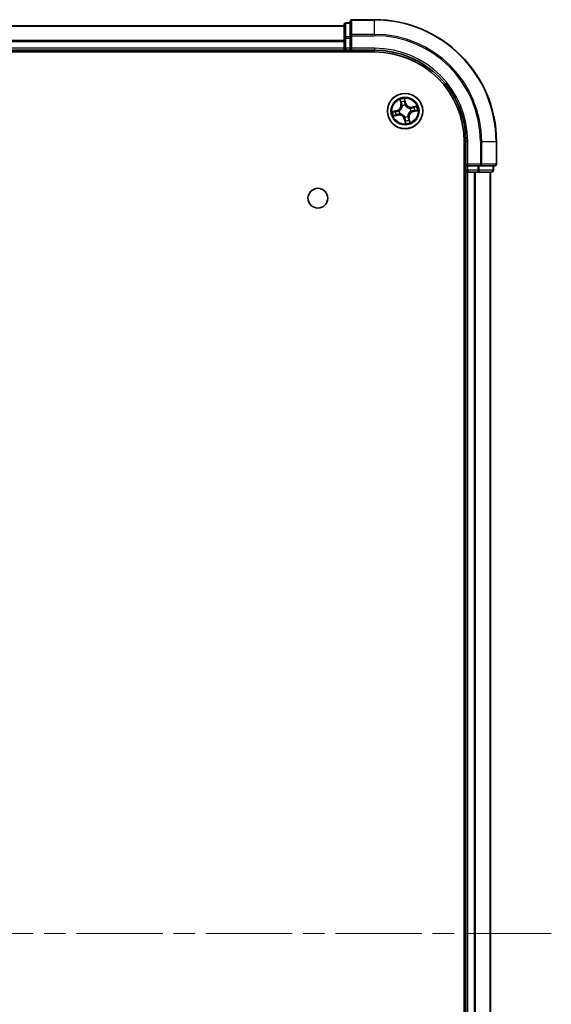
# Model space of a CAD drawing. Units: millimetres. Extents: x 36 to 6613, y 20 to 1144.
# Drawn here: x 1638 to 1725, y 191 to 352 of the extents above; entities that cross this region are included whole.
import ezdxf

# ---------------------------------------------------------------- set-up
doc = ezdxf.new("R2010")
doc.units = ezdxf.units.MM
doc.header["$LTSCALE"] = 2.5
doc.linetypes.add('CHAIN', pattern=[0.3543, 0.2362, -0.0295, 0.0591, -0.0295])
for name, color, linetype, lineweight in [('Centerline (ISO)', 131, 'Continuous', 18), ('Visible (ISO)', 7, 'Continuous', 35), ('Visible Narrow (ISO)', 7, 'Continuous', 25)]:
    doc.layers.add(name, color=color, linetype=linetype, lineweight=lineweight)

msp = doc.modelspace()

# ---------------------------------------------------------------- linework, layer by layer
at = {"layer": 'Centerline (ISO)', "linetype": 'CHAIN', "ltscale": 23.990969}
msp.add_line((1725.3389, 202.2134), (1547.3389, 202.2134), dxfattribs=at)
at = {"layer": 'Visible (ISO)'}
for p, q in [((1691.3389, 351.2134), (1581.3389, 351.2134)), ((1691.3389, 351.4134), (1691.3389, 349.172)), ((1692.3389, 351.7134), (1691.6389, 351.7134)), ((1692.3389, 351.9134), (1692.3389, 349.5729)), ((1696.3389, 352.2134), (1692.6389, 352.2134)), ((1691.3389, 349.172), (1691.3389, 347.5134)), ((1692.3389, 349.5729), (1692.3389, 349.172)), ((1692.3389, 347.5134), (1692.3389, 349.172)), ((1691.3389, 347.5134), (1691.3389, 347.2134)), ((1692.3389, 347.2134), (1692.6389, 347.5134)), ((1692.3389, 347.5134), (1692.3389, 347.2134)), ((1576.3389, 346.9134), (1696.3389, 346.9134)), ((1581.3389, 347.2134), (1691.3389, 347.2134)), ((1691.3389, 347.2134), (1691.3389, 346.9134)), ((1691.6389, 347.2134), (1692.3389, 347.2134)), ((1692.3389, 347.2134), (1696.3389, 347.2134)), ((1711.0389, 332.2134), (1711.0389, 72.2134)), ((1711.3389, 332.2134), (1711.3389, 328.2134)), ((1716.3389, 328.5134), (1716.3389, 332.2134)), ((1711.6389, 328.5134), (1711.3389, 328.2134)), ((1711.3389, 328.2134), (1711.3389, 327.5134)), ((1711.3389, 328.2134), (1711.6389, 328.2134)), ((1713.2976, 328.2134), (1711.6389, 328.2134)), ((1713.2976, 328.2134), (1713.6984, 328.2134)), ((1713.6984, 328.2134), (1716.0389, 328.2134)), ((1715.8389, 327.5134), (1715.8389, 328.2134)), ((1711.0389, 327.2134), (1711.3389, 327.2134)), ((1711.3389, 327.2134), (1711.6389, 327.2134)), ((1711.3389, 327.2134), (1711.3389, 77.2134)), ((1711.6389, 327.2134), (1712.6984, 327.2134)), ((1712.6984, 327.2134), (1712.922, 327.2134)), ((1712.922, 327.2134), (1713.2976, 327.2134)), ((1713.2976, 327.2134), (1715.5389, 327.2134)), ((1715.3389, 77.2134), (1715.3389, 327.2134))]:
    msp.add_line(p, q, dxfattribs=at)
for centre, radius in [((1701.3389, 337.2134), 2.9), ((1687.0389, 322.9134), 1.621)]:
    msp.add_circle(centre, radius, dxfattribs=at)
for centre, radius, start, end in [((1691.6389, 351.4134), 0.3, 90, 180), ((1692.6389, 351.9134), 0.3, 90, 180), ((1696.3389, 332.2134), 20, 0, 90), ((1691.6389, 347.5134), 0.3, 180, 270), ((1696.3389, 332.2134), 15, 0, 90), ((1696.3389, 332.2134), 14.7, 0, 90), ((1716.0389, 328.5134), 0.3, 270, 0), ((1711.6389, 327.5134), 0.3, 180, 270), ((1715.5389, 327.5134), 0.3, 270, 0)]:
    msp.add_arc(centre, radius, start, end, dxfattribs=at)
at = {"layer": 'Visible Narrow (ISO)'}
for p, q in [((1581.3389, 351.167), (1691.3389, 351.167)), ((1691.6389, 351.7134), (1691.6389, 351.6439)), ((1691.6389, 349.4025), (1691.6389, 351.6439)), ((1691.6389, 351.6439), (1692.3389, 351.6439)), ((1692.6389, 352.2134), (1692.6389, 352.1439)), ((1692.6389, 352.1439), (1696.3389, 352.1439)), ((1692.6389, 349.8034), (1692.6389, 352.1439)), ((1696.3389, 352.1439), (1696.3389, 352.2134)), ((1696.3389, 349.8034), (1696.3389, 352.1439)), ((1691.3389, 349.172), (1691.6389, 349.172)), ((1691.6389, 349.4025), (1691.6389, 349.172)), ((1692.3389, 349.4025), (1691.6389, 349.4025)), ((1691.6389, 347.5134), (1691.6389, 349.172)), ((1691.6389, 349.172), (1692.3389, 349.172)), ((1692.3389, 349.5729), (1692.6389, 349.5729)), ((1696.3389, 349.8034), (1692.6389, 349.8034)), ((1692.6389, 349.8034), (1692.6389, 349.5729)), ((1692.6389, 349.5729), (1696.3389, 349.5729)), ((1692.6389, 347.5134), (1692.6389, 349.5729)), ((1696.3389, 349.8034), (1696.3389, 349.5729)), ((1691.3389, 348.7734), (1581.3389, 348.7734)), ((1581.3389, 348.6197), (1691.3389, 348.6197)), ((1691.3389, 347.5134), (1581.3389, 347.5134)), ((1691.3389, 347.5134), (1691.6389, 347.5134)), ((1691.6389, 347.5134), (1691.6389, 347.2134)), ((1692.3389, 347.5134), (1691.6389, 347.5134)), ((1696.3389, 347.5134), (1692.6389, 347.5134)), ((1696.3389, 347.5134), (1696.3389, 347.2134)), ((1691.6389, 346.9134), (1691.6389, 347.2134)), ((1700.5092, 339.099), (1700.669, 338.3359)), ((1700.7177, 338.3461), (1700.6173, 338.8258)), ((1700.7177, 338.3461), (1700.669, 338.3359)), ((1700.7177, 338.3461), (1700.7888, 338.361)), ((1700.9004, 338.0533), (1700.8906, 338.0722)), ((1701.4569, 338.5153), (1701.2706, 339.2723)), ((1701.2914, 338.9793), (1701.4086, 338.5034)), ((1701.4086, 338.5034), (1701.338, 338.486)), ((1701.3713, 338.1817), (1701.3706, 338.1604)), ((1701.4086, 338.5034), (1701.4569, 338.5153)), ((1703.2245, 338.0431), (1702.4614, 337.8833)), ((1702.4716, 337.8346), (1702.4614, 337.8833)), ((1702.4716, 337.8346), (1702.9513, 337.935)), ((1702.4716, 337.8346), (1702.4865, 337.7635)), ((1700.037, 337.3314), (1699.28, 337.1451)), ((1699.4533, 336.3837), (1700.2164, 336.5435)), ((1699.573, 337.1659), (1700.0489, 337.283)), ((1700.2062, 336.5922), (1699.7265, 336.4918)), ((1700.0489, 337.283), (1700.037, 337.3314)), ((1700.0489, 337.283), (1700.0663, 337.2125)), ((1700.2062, 336.5922), (1700.1913, 336.6633)), ((1700.2062, 336.5922), (1700.2164, 336.5435)), ((1700.3707, 337.2458), (1700.392, 337.2451)), ((1700.499, 336.7749), (1700.4801, 336.7651)), ((1701.3065, 336.2451), (1701.3072, 336.2664)), ((1701.7774, 336.3735), (1701.7873, 336.3546)), ((1702.1788, 337.6519), (1702.1977, 337.6617)), ((1702.3072, 337.181), (1702.2859, 337.1817)), ((1702.6289, 337.1438), (1702.6115, 337.2143)), ((1703.1048, 337.2609), (1702.6289, 337.1438)), ((1702.6289, 337.1438), (1702.6408, 337.0954)), ((1702.6408, 337.0954), (1703.3979, 337.2817)), ((1701.2693, 335.9234), (1701.2209, 335.9115)), ((1701.2209, 335.9115), (1701.4072, 335.1545)), ((1701.2693, 335.9234), (1701.3398, 335.9408)), ((1701.3864, 335.4475), (1701.2693, 335.9234)), ((1701.9601, 336.0807), (1701.889, 336.0658)), ((1701.9601, 336.0807), (1702.0089, 336.0909)), ((1701.9601, 336.0807), (1702.0605, 335.601)), ((1702.1686, 335.3278), (1702.0089, 336.0909)), ((1711.6389, 332.2134), (1711.3389, 332.2134)), ((1711.6389, 328.5134), (1711.6389, 332.2134)), ((1713.6984, 332.2134), (1713.6984, 328.5134)), ((1713.9289, 332.2134), (1713.6984, 332.2134)), ((1713.9289, 328.5134), (1713.9289, 332.2134)), ((1713.9289, 332.2134), (1716.2694, 332.2134)), ((1716.2694, 332.2134), (1716.2694, 328.5134)), ((1716.2694, 332.2134), (1716.3389, 332.2134)), ((1713.6984, 328.5134), (1711.6389, 328.5134)), ((1711.6389, 327.5134), (1711.6389, 328.2134)), ((1713.2976, 328.2134), (1713.2976, 327.5134)), ((1713.528, 327.5134), (1713.528, 328.2134)), ((1713.6984, 328.5134), (1713.6984, 328.2134)), ((1713.6984, 328.5134), (1713.9289, 328.5134)), ((1716.2694, 328.5134), (1713.9289, 328.5134)), ((1715.7694, 328.2134), (1715.7694, 327.5134)), ((1716.2694, 328.5134), (1716.3389, 328.5134)), ((1711.3389, 327.5134), (1711.0389, 327.5134)), ((1711.3389, 327.5134), (1711.6389, 327.5134)), ((1713.2976, 327.5134), (1711.6389, 327.5134)), ((1711.6389, 327.5134), (1711.6389, 327.2134)), ((1711.6389, 77.2134), (1711.6389, 327.2134)), ((1712.6984, 327.2134), (1712.6984, 77.2134)), ((1712.9289, 77.2134), (1712.9289, 327.2134)), ((1713.2976, 327.5134), (1713.2976, 327.2134)), ((1713.2976, 327.5134), (1713.528, 327.5134)), ((1715.7694, 327.5134), (1713.528, 327.5134)), ((1715.2694, 327.2134), (1715.2694, 77.2134)), ((1715.7694, 327.5134), (1715.8389, 327.5134))]:
    msp.add_line(p, q, dxfattribs=at)
for radius in [2.8677, 2.3092, 2.1415]:
    msp.add_circle((1701.3389, 337.2134), radius, dxfattribs=at)
for centre, radius, start, end in [((1696.3389, 332.2134), 19.9305, 0, 90), ((1696.3389, 332.2134), 17.59, 0, 90), ((1696.3389, 332.2134), 17.3595, 0, 90), ((1696.3389, 332.2134), 15.3, 0, 90), ((1699.8329, 338.1608), 0.8542, 283.82517, 11.82517), ((1699.8329, 338.1608), 0.904, 283.82517, 11.82517), ((1701.3389, 337.2134), 2.0601, 91.899751, 113.750588), ((1701.3389, 337.2134), 1.6122, 92.517649, 113.13269), ((1701.3389, 337.2134), 0.9688, 88.083214, 117.567126), ((1701.3389, 337.2134), 0.9475, 88.083214, 117.567126), ((1702.2864, 338.7194), 0.904, 193.82517, 281.82517), ((1702.2864, 338.7194), 0.8542, 193.82517, 281.82517), ((1701.3389, 337.2134), 1.6122, 2.517649, 23.13269), ((1701.3389, 337.2134), 2.0601, 1.899751, 23.750588), ((1701.3389, 337.2134), 2.0601, 181.899751, 203.750588), ((1701.3389, 337.2134), 1.6122, 182.517649, 203.13269), ((1700.3915, 335.7074), 0.904, 13.82517, 101.82517), ((1700.3915, 335.7074), 0.8542, 13.82517, 101.82517), ((1701.3389, 337.2134), 0.9688, 178.083214, 207.567126), ((1701.3389, 337.2134), 0.9475, 178.083214, 207.567126), ((1701.3389, 337.2134), 0.9688, 268.083214, 297.567126), ((1701.3389, 337.2134), 0.9475, 268.083214, 297.567126), ((1702.8449, 336.266), 0.904, 103.82517, 191.82517), ((1702.8449, 336.266), 0.8542, 103.82517, 191.82517), ((1701.3389, 337.2134), 0.9475, 358.083214, 27.567126), ((1701.3389, 337.2134), 0.9688, 358.083214, 27.567126), ((1701.3389, 337.2134), 2.0601, 271.899751, 293.750588), ((1701.3389, 337.2134), 1.6122, 272.517649, 293.13269)]:
    msp.add_arc(centre, radius, start, end, dxfattribs=at)
for centre, major_axis, ratio, start_param, end_param in [((1691.6389, 351.4134), (-0.3, 0), 0.76822128, 4.71238898, 6.28318531), ((1692.6389, 351.9134), (-0.3, 0), 0.76822128, 4.71238898, 6.28318531), ((1691.6389, 349.172), (-0.3, 0), 0.76822128, 4.71238898, 6.28318531), ((1692.6389, 349.5729), (-0.3, 0), 0.76822128, 4.71238898, 6.28318531), ((1700.6661, 338.836), (-0.0483, -0.013), 0.54850665, 4.7835784, 6.17876057), ((1700.7232, 338.6548), (-0.0464, -0.0187), 0.89574018, 4.73044269, 6.08586581), ((1700.8376, 338.3712), (-0.0464, -0.0187), 0.89572054, 4.73483766, 6.08588361), ((1700.9113, 338.0325), (-0.05, -0.0021), 0.87684642, 5.10328313, 6.10089396), ((1700.9113, 338.0325), (-0.0498, 0.0039), 0.41070123, 4.96449783, 6.18744952), ((1701.2431, 338.9674), (0.0492, 0.0091), 0.54850665, 0.10442473, 1.4996069), ((1701.2701, 338.7793), (0.0499, 0.0032), 0.89574018, 0.19731949, 1.55274262), ((1701.2897, 338.4741), (0.0499, 0.0032), 0.89572054, 0.1973017, 1.54834765), ((1701.3698, 338.1369), (0.0432, 0.0251), 0.41070123, 0.09573579, 1.31868747), ((1701.3698, 338.1369), (0.0459, 0.0197), 0.87684641, 0.18229136, 1.17990219), ((1702.4967, 337.7147), (-0.0187, 0.0464), 0.89572054, 4.73483766, 6.08588361), ((1702.7803, 337.8292), (-0.0187, 0.0464), 0.89574018, 4.73044269, 6.08586581), ((1702.9616, 337.8863), (-0.013, 0.0483), 0.54850665, 4.7835784, 6.17876057), ((1699.5849, 337.1176), (-0.0091, 0.0492), 0.54850665, 0.10442473, 1.4996069), ((1699.7163, 336.5405), (0.013, -0.0483), 0.54850665, 4.7835784, 6.17876057), ((1699.773, 337.1446), (-0.0032, 0.0499), 0.89574018, 0.19731949, 1.55274262), ((1699.8976, 336.5976), (0.0187, -0.0464), 0.89574018, 4.73044269, 6.08586581), ((1700.0782, 337.1641), (-0.0032, 0.0499), 0.89572054, 0.1973017, 1.54834765), ((1700.1811, 336.7121), (0.0187, -0.0464), 0.89572054, 4.73483766, 6.08588361), ((1700.4154, 337.2443), (-0.0197, 0.0459), 0.87684641, 0.18229136, 1.17990219), ((1700.4154, 337.2443), (-0.0251, 0.0432), 0.41070123, 0.09573579, 1.31868747), ((1700.5198, 336.7858), (0.0021, -0.05), 0.87684642, 5.10328313, 6.10089396), ((1700.5198, 336.7858), (-0.0039, -0.0498), 0.41070123, 4.96449783, 6.18744952), ((1701.308, 336.2899), (-0.0432, -0.0251), 0.41070123, 0.09573579, 1.31868747), ((1701.308, 336.2899), (-0.0459, -0.0197), 0.87684641, 0.18229136, 1.17990219), ((1701.7665, 336.3943), (0.0498, -0.0039), 0.41070123, 4.96449783, 6.18744952), ((1701.7665, 336.3943), (0.05, 0.0021), 0.87684642, 5.10328313, 6.10089396), ((1702.158, 337.641), (-0.0021, 0.05), 0.87684642, 5.10328313, 6.10089396), ((1702.158, 337.641), (0.0039, 0.0498), 0.41070123, 4.96449783, 6.18744952), ((1702.2624, 337.1825), (0.0251, -0.0432), 0.41070123, 0.09573579, 1.31868747), ((1702.2624, 337.1825), (0.0197, -0.0459), 0.87684641, 0.18229136, 1.17990219), ((1702.5996, 337.2627), (0.0032, -0.0499), 0.89572054, 0.1973017, 1.54834765), ((1702.9048, 337.2823), (0.0032, -0.0499), 0.89574018, 0.19731949, 1.55274262), ((1703.0929, 337.3092), (0.0091, -0.0492), 0.54850665, 0.10442473, 1.4996069), ((1701.3882, 335.9527), (-0.0499, -0.0032), 0.89572054, 0.1973017, 1.54834765), ((1701.4078, 335.6475), (-0.0499, -0.0032), 0.89574018, 0.19731949, 1.55274262), ((1701.4348, 335.4594), (-0.0492, -0.0091), 0.54850665, 0.10442473, 1.4996069), ((1701.8402, 336.0556), (0.0464, 0.0187), 0.89572054, 4.73483766, 6.08588361), ((1701.9547, 335.772), (0.0464, 0.0187), 0.89574018, 4.73044269, 6.08586581), ((1702.0118, 335.5908), (0.0483, 0.013), 0.54850665, 4.7835784, 6.17876057), ((1713.6984, 328.5134), (0, -0.3), 0.76822128, 0, 1.57079633), ((1716.0389, 328.5134), (0, -0.3), 0.76822128, 0, 1.57079633), ((1713.2976, 327.5134), (0, -0.3), 0.76822128, 0, 1.57079633), ((1715.5389, 327.5134), (0, -0.3), 0.76822128, 0, 1.57079633)]:
    msp.add_ellipse(centre, major_axis=major_axis, ratio=ratio, start_param=start_param, end_param=end_param, dxfattribs=at)
for points, knots in [([(1700.8618, 338.0384), (1700.8606, 338.0226), (1700.859, 338.0068), (1700.8469, 337.9104), (1700.8266, 337.829), (1700.7739, 337.699), (1700.7489, 337.6498), (1700.7195, 337.6031), (1700.6901, 337.5564), (1700.6566, 337.5125), (1700.5623, 337.4088), (1700.4976, 337.3552), (1700.416, 337.3026), (1700.4024, 337.2943), (1700.3887, 337.2863)], [0.073818549, 0.073818549, 0.073818549, 0.073818549, 0.079279611, 0.079279611, 0.107010485, 0.107010485, 0.124342281, 0.124342281, 0.124342281, 0.141674077, 0.141674077, 0.16940495, 0.16940495, 0.174866013, 0.174866013, 0.174866013, 0.174866013]), ([(1700.392, 337.2451), (1700.4063, 337.2537), (1700.4205, 337.2626), (1700.506, 337.3195), (1700.5739, 337.3778), (1700.674, 337.4906), (1700.71, 337.5385), (1700.7418, 337.5891), (1700.7736, 337.6396), (1700.8012, 337.6928), (1700.8596, 337.8319), (1700.8827, 337.9183), (1700.897, 338.02), (1700.8989, 338.0367), (1700.9004, 338.0533)], [-0.174866013, -0.174866013, -0.174866013, -0.174866013, -0.16940495, -0.16940495, -0.141674077, -0.141674077, -0.124342281, -0.124342281, -0.124342281, -0.107010485, -0.107010485, -0.079279611, -0.079279611, -0.073818549, -0.073818549, -0.073818549, -0.073818549]), ([(1700.6555, 338.8615), (1700.6518, 338.8761), (1700.6463, 338.8908), (1700.6289, 338.9288), (1700.6153, 338.952), (1700.5868, 338.9954), (1700.5723, 339.0157), (1700.5415, 339.0571), (1700.5253, 339.0781), (1700.5092, 339.099)], [0, 0, 0, 0, 0.0059340385, 0.0059340385, 0.0154285, 0.0154285, 0.0237449879, 0.0237449879, 0.0323943032, 0.0323943032, 0.0323943032, 0.0323943032]), ([(1700.5092, 339.099), (1700.5205, 339.0746), (1700.5318, 339.0499), (1700.5534, 339.0016), (1700.5637, 338.978), (1700.5844, 338.9277), (1700.5946, 338.9012), (1700.6087, 338.8583), (1700.6135, 338.8419), (1700.6173, 338.8258)], [-0.0323943032, -0.0323943032, -0.0323943032, -0.0323943032, -0.0237449879, -0.0237449879, -0.0154285, -0.0154285, -0.0059340385, -0.0059340385, 0, 0, 0, 0]), ([(1700.6173, 338.8258), (1700.6278, 338.7868), (1700.6381, 338.7514), (1700.6574, 338.6902), (1700.6664, 338.6645), (1700.6744, 338.6446)], [0, 0, 0, 0, 0.014491423, 0.014491423, 0.0289828459, 0.0289828459, 0.0289828459, 0.0289828459]), ([(1700.7056, 338.696), (1700.6983, 338.7141), (1700.6903, 338.7376), (1700.6734, 338.7935), (1700.6645, 338.8259), (1700.6555, 338.8615)], [-0.0289828459, -0.0289828459, -0.0289828459, -0.0289828459, -0.014491423, -0.014491423, 0, 0, 0, 0]), ([(1700.6744, 338.6446), (1700.6935, 338.5973), (1700.7125, 338.55), (1700.7507, 338.4555), (1700.7698, 338.4083), (1700.7888, 338.361)], [0, 0, 0, 0, 0.0343899271, 0.0343899271, 0.0687798542, 0.0687798542, 0.0687798542, 0.0687798542]), ([(1700.8198, 338.4123), (1700.8008, 338.4596), (1700.7817, 338.5069), (1700.7436, 338.6014), (1700.7246, 338.6487), (1700.7056, 338.696)], [-0.0687798542, -0.0687798542, -0.0687798542, -0.0687798542, -0.0343899271, -0.0343899271, 0, 0, 0, 0]), ([(1700.7888, 338.361), (1700.8154, 338.2969), (1700.8353, 338.23), (1700.855, 338.1204), (1700.8598, 338.0802), (1700.8618, 338.0384)], [0, 0, 0, 0, 0.0491206273, 0.0491206273, 0.0764653604, 0.0764653604, 0.0764653604, 0.0764653604]), ([(1700.8906, 338.0722), (1700.8895, 338.1164), (1700.8855, 338.1588), (1700.867, 338.2743), (1700.847, 338.3448), (1700.8198, 338.4123)], [-0.0764653604, -0.0764653604, -0.0764653604, -0.0764653604, -0.0491206273, -0.0491206273, 0, 0, 0, 0]), ([(1701.2706, 339.2723), (1701.264, 339.2409), (1701.2572, 339.2092), (1701.2441, 339.138), (1701.2383, 339.099), (1701.2363, 339.0384), (1701.2374, 339.0159), (1701.2416, 338.9949)], [-0.0003383294, -0.0003383294, -0.0003383294, -0.0003383294, 0.0102009359, 0.0102009359, 0.0236501899, 0.0236501899, 0.0320559737, 0.0320559737, 0.0320559737, 0.0320559737]), ([(1701.2416, 338.9949), (1701.2488, 338.9591), (1701.2548, 338.9262), (1701.2638, 338.8684), (1701.2668, 338.8436), (1701.2681, 338.824)], [-0.0289828459, -0.0289828459, -0.0289828459, -0.0289828459, -0.0145850634, -0.0145850634, 0, 0, 0, 0]), ([(1701.2681, 338.824), (1701.2714, 338.7732), (1701.2747, 338.7223), (1701.2813, 338.6206), (1701.2846, 338.5697), (1701.2879, 338.5189)], [-0.0687798542, -0.0687798542, -0.0687798542, -0.0687798542, -0.0343899271, -0.0343899271, 0, 0, 0, 0]), ([(1701.2914, 338.9793), (1701.2865, 339.0022), (1701.283, 339.0264), (1701.2761, 339.0909), (1701.2741, 339.1319), (1701.2717, 339.2065), (1701.2712, 339.2396), (1701.2706, 339.2723)], [-0.0320559737, -0.0320559737, -0.0320559737, -0.0320559737, -0.0236501899, -0.0236501899, -0.0102009359, -0.0102009359, 0.0003383294, 0.0003383294, 0.0003383294, 0.0003383294]), ([(1701.2879, 338.5189), (1701.2926, 338.4462), (1701.3051, 338.374), (1701.3384, 338.262), (1701.3531, 338.2219), (1701.3713, 338.1817)], [-0.0982412545, -0.0982412545, -0.0982412545, -0.0982412545, -0.0491206273, -0.0491206273, -0.0217758941, -0.0217758941, -0.0217758941, -0.0217758941]), ([(1701.3184, 338.7912), (1701.3171, 338.8127), (1701.314, 338.8401), (1701.3048, 338.9037), (1701.2988, 338.9399), (1701.2914, 338.9793)], [0, 0, 0, 0, 0.0145850634, 0.0145850634, 0.0289828459, 0.0289828459, 0.0289828459, 0.0289828459]), ([(1701.338, 338.486), (1701.3348, 338.5369), (1701.3315, 338.5877), (1701.325, 338.6895), (1701.3217, 338.7403), (1701.3184, 338.7912)], [0, 0, 0, 0, 0.0343899271, 0.0343899271, 0.0687798542, 0.0687798542, 0.0687798542, 0.0687798542]), ([(1701.4119, 338.1636), (1701.3956, 338.2022), (1701.3825, 338.2405), (1701.3529, 338.3478), (1701.3419, 338.4167), (1701.338, 338.486)], [0.0217758941, 0.0217758941, 0.0217758941, 0.0217758941, 0.0491206273, 0.0491206273, 0.0982412545, 0.0982412545, 0.0982412545, 0.0982412545]), ([(1701.3706, 338.1604), (1701.3792, 338.146), (1701.3881, 338.1318), (1701.4451, 338.0463), (1701.5033, 337.9784), (1701.6162, 337.8783), (1701.664, 337.8424), (1701.7146, 337.8105), (1701.7652, 337.7787), (1701.8183, 337.7511), (1701.9574, 337.6927), (1702.0438, 337.6696), (1702.1455, 337.6553), (1702.1622, 337.6534), (1702.1788, 337.6519)], [-0.174866013, -0.174866013, -0.174866013, -0.174866013, -0.16940495, -0.16940495, -0.141674077, -0.141674077, -0.124342281, -0.124342281, -0.124342281, -0.107010485, -0.107010485, -0.079279611, -0.079279611, -0.073818549, -0.073818549, -0.073818549, -0.073818549]), ([(1702.1639, 337.6905), (1702.1481, 337.6917), (1702.1323, 337.6933), (1702.036, 337.7054), (1701.9545, 337.7257), (1701.8246, 337.7784), (1701.7753, 337.8035), (1701.7286, 337.8328), (1701.6819, 337.8622), (1701.638, 337.8958), (1701.5343, 337.9901), (1701.4807, 338.0547), (1701.4281, 338.1363), (1701.4198, 338.1499), (1701.4119, 338.1636)], [0.073818549, 0.073818549, 0.073818549, 0.073818549, 0.079279611, 0.079279611, 0.107010485, 0.107010485, 0.124342281, 0.124342281, 0.124342281, 0.141674077, 0.141674077, 0.16940495, 0.16940495, 0.174866013, 0.174866013, 0.174866013, 0.174866013]), ([(1702.4865, 337.7635), (1702.4224, 337.7369), (1702.3555, 337.717), (1702.246, 337.6973), (1702.2057, 337.6925), (1702.1639, 337.6905)], [0, 0, 0, 0, 0.0491206273, 0.0491206273, 0.0764653604, 0.0764653604, 0.0764653604, 0.0764653604]), ([(1702.7701, 337.8779), (1702.7228, 337.8588), (1702.6756, 337.8398), (1702.581, 337.8016), (1702.5338, 337.7826), (1702.4865, 337.7635)], [0, 0, 0, 0, 0.0343899271, 0.0343899271, 0.0687798542, 0.0687798542, 0.0687798542, 0.0687798542]), ([(1702.5378, 337.7325), (1702.5851, 337.7516), (1702.6324, 337.7706), (1702.7269, 337.8087), (1702.7742, 337.8277), (1702.8215, 337.8468)], [-0.0687798542, -0.0687798542, -0.0687798542, -0.0687798542, -0.0343899271, -0.0343899271, 0, 0, 0, 0]), ([(1702.9513, 337.935), (1702.9124, 337.9245), (1702.8769, 337.9142), (1702.8157, 337.895), (1702.79, 337.886), (1702.7701, 337.8779)], [0, 0, 0, 0, 0.014491423, 0.014491423, 0.0289828459, 0.0289828459, 0.0289828459, 0.0289828459]), ([(1702.8215, 337.8468), (1702.8396, 337.854), (1702.8631, 337.862), (1702.919, 337.8789), (1702.9514, 337.8878), (1702.987, 337.8968)], [-0.0289828459, -0.0289828459, -0.0289828459, -0.0289828459, -0.014491423, -0.014491423, 0, 0, 0, 0]), ([(1703.2245, 338.0431), (1703.2001, 338.0319), (1703.1754, 338.0205), (1703.1271, 337.9989), (1703.1035, 337.9886), (1703.0533, 337.9679), (1703.0267, 337.9577), (1702.9838, 337.9437), (1702.9674, 337.9389), (1702.9513, 337.935)], [-0.0323943032, -0.0323943032, -0.0323943032, -0.0323943032, -0.0237449879, -0.0237449879, -0.0154285, -0.0154285, -0.0059340385, -0.0059340385, 0, 0, 0, 0]), ([(1702.987, 337.8968), (1703.0016, 337.9005), (1703.0163, 337.906), (1703.0543, 337.9234), (1703.0775, 337.9371), (1703.1209, 337.9655), (1703.1413, 337.9801), (1703.1826, 338.0108), (1703.2036, 338.027), (1703.2245, 338.0431)], [0, 0, 0, 0, 0.0059340385, 0.0059340385, 0.0154285, 0.0154285, 0.0237449879, 0.0237449879, 0.0323943032, 0.0323943032, 0.0323943032, 0.0323943032]), ([(1699.573, 337.1659), (1699.5501, 337.161), (1699.5259, 337.1575), (1699.4614, 337.1506), (1699.4204, 337.1486), (1699.3459, 337.1462), (1699.3128, 337.1456), (1699.28, 337.1451)], [-0.0320559737, -0.0320559737, -0.0320559737, -0.0320559737, -0.0236501899, -0.0236501899, -0.0102009359, -0.0102009359, 0.0003383294, 0.0003383294, 0.0003383294, 0.0003383294]), ([(1699.28, 337.1451), (1699.3114, 337.1384), (1699.3431, 337.1317), (1699.4143, 337.1186), (1699.4533, 337.1128), (1699.5139, 337.1108), (1699.5365, 337.1118), (1699.5574, 337.1161)], [-0.0003383294, -0.0003383294, -0.0003383294, -0.0003383294, 0.0102009359, 0.0102009359, 0.0236501899, 0.0236501899, 0.0320559737, 0.0320559737, 0.0320559737, 0.0320559737]), ([(1699.6908, 336.53), (1699.6762, 336.5263), (1699.6616, 336.5208), (1699.6235, 336.5034), (1699.6004, 336.4897), (1699.5569, 336.4613), (1699.5366, 336.4467), (1699.4952, 336.416), (1699.4742, 336.3998), (1699.4533, 336.3837)], [0, 0, 0, 0, 0.0059340385, 0.0059340385, 0.0154285, 0.0154285, 0.0237449879, 0.0237449879, 0.0323943032, 0.0323943032, 0.0323943032, 0.0323943032]), ([(1699.4533, 336.3837), (1699.4778, 336.3949), (1699.5024, 336.4063), (1699.5507, 336.4279), (1699.5744, 336.4382), (1699.6246, 336.4589), (1699.6511, 336.4691), (1699.6941, 336.4831), (1699.7104, 336.4879), (1699.7265, 336.4918)], [-0.0323943032, -0.0323943032, -0.0323943032, -0.0323943032, -0.0237449879, -0.0237449879, -0.0154285, -0.0154285, -0.0059340385, -0.0059340385, 0, 0, 0, 0]), ([(1699.5574, 337.1161), (1699.5932, 337.1233), (1699.6261, 337.1293), (1699.6839, 337.1383), (1699.7087, 337.1413), (1699.7283, 337.1426)], [-0.0289828459, -0.0289828459, -0.0289828459, -0.0289828459, -0.0145850634, -0.0145850634, 0, 0, 0, 0]), ([(1699.7611, 337.1929), (1699.7396, 337.1915), (1699.7123, 337.1885), (1699.6487, 337.1793), (1699.6125, 337.1733), (1699.573, 337.1659)], [0, 0, 0, 0, 0.0145850634, 0.0145850634, 0.0289828459, 0.0289828459, 0.0289828459, 0.0289828459]), ([(1699.8564, 336.58), (1699.8382, 336.5728), (1699.8148, 336.5648), (1699.7589, 336.5479), (1699.7265, 336.539), (1699.6908, 336.53)], [-0.0289828459, -0.0289828459, -0.0289828459, -0.0289828459, -0.014491423, -0.014491423, 0, 0, 0, 0]), ([(1699.7265, 336.4918), (1699.7655, 336.5023), (1699.8009, 336.5126), (1699.8621, 336.5318), (1699.8878, 336.5408), (1699.9078, 336.5489)], [0, 0, 0, 0, 0.014491423, 0.014491423, 0.0289828459, 0.0289828459, 0.0289828459, 0.0289828459]), ([(1699.7283, 337.1426), (1699.7792, 337.1459), (1699.83, 337.1492), (1699.9317, 337.1558), (1699.9826, 337.1591), (1700.0335, 337.1624)], [-0.0687798542, -0.0687798542, -0.0687798542, -0.0687798542, -0.0343899271, -0.0343899271, 0, 0, 0, 0]), ([(1700.0663, 337.2125), (1700.0154, 337.2092), (1699.9646, 337.206), (1699.8629, 337.1994), (1699.812, 337.1962), (1699.7611, 337.1929)], [0, 0, 0, 0, 0.0343899271, 0.0343899271, 0.0687798542, 0.0687798542, 0.0687798542, 0.0687798542]), ([(1700.14, 336.6943), (1700.0927, 336.6752), (1700.0455, 336.6562), (1699.9509, 336.6181), (1699.9036, 336.5991), (1699.8564, 336.58)], [-0.0687798542, -0.0687798542, -0.0687798542, -0.0687798542, -0.0343899271, -0.0343899271, 0, 0, 0, 0]), ([(1699.9078, 336.5489), (1699.955, 336.568), (1700.0023, 336.587), (1700.0968, 336.6252), (1700.1441, 336.6442), (1700.1913, 336.6633)], [0, 0, 0, 0, 0.0343899271, 0.0343899271, 0.0687798542, 0.0687798542, 0.0687798542, 0.0687798542]), ([(1700.0335, 337.1624), (1700.1061, 337.1671), (1700.1783, 337.1796), (1700.2903, 337.2129), (1700.3304, 337.2276), (1700.3707, 337.2458)], [-0.0982412545, -0.0982412545, -0.0982412545, -0.0982412545, -0.0491206273, -0.0491206273, -0.0217758941, -0.0217758941, -0.0217758941, -0.0217758941]), ([(1700.3887, 337.2863), (1700.3501, 337.2701), (1700.3118, 337.257), (1700.2045, 337.2273), (1700.1356, 337.2163), (1700.0663, 337.2125)], [0.0217758941, 0.0217758941, 0.0217758941, 0.0217758941, 0.0491206273, 0.0491206273, 0.0982412545, 0.0982412545, 0.0982412545, 0.0982412545]), ([(1700.4801, 336.7651), (1700.4359, 336.764), (1700.3935, 336.7599), (1700.278, 336.7414), (1700.2076, 336.7215), (1700.14, 336.6943)], [-0.0764653604, -0.0764653604, -0.0764653604, -0.0764653604, -0.0491206273, -0.0491206273, 0, 0, 0, 0]), ([(1700.1913, 336.6633), (1700.2554, 336.6899), (1700.3224, 336.7098), (1700.4319, 336.7295), (1700.4721, 336.7343), (1700.5139, 336.7363)], [0, 0, 0, 0, 0.0491206273, 0.0491206273, 0.0764653604, 0.0764653604, 0.0764653604, 0.0764653604]), ([(1701.3072, 336.2664), (1701.2987, 336.2808), (1701.2897, 336.295), (1701.2328, 336.3805), (1701.1746, 336.4484), (1701.0617, 336.5485), (1701.0138, 336.5845), (1700.9633, 336.6163), (1700.9127, 336.6481), (1700.8596, 336.6757), (1700.7205, 336.7341), (1700.6341, 336.7572), (1700.5323, 336.7715), (1700.5156, 336.7734), (1700.499, 336.7749)], [-0.174866013, -0.174866013, -0.174866013, -0.174866013, -0.16940495, -0.16940495, -0.141674077, -0.141674077, -0.124342281, -0.124342281, -0.124342281, -0.107010485, -0.107010485, -0.079279611, -0.079279611, -0.073818549, -0.073818549, -0.073818549, -0.073818549]), ([(1700.5139, 336.7363), (1700.5297, 336.7351), (1700.5455, 336.7335), (1700.6419, 336.7214), (1700.7234, 336.7011), (1700.8533, 336.6484), (1700.9026, 336.6234), (1700.9492, 336.594), (1700.9959, 336.5646), (1701.0398, 336.531), (1701.1435, 336.4367), (1701.1971, 336.3721), (1701.2497, 336.2905), (1701.258, 336.2769), (1701.266, 336.2632)], [0.073818549, 0.073818549, 0.073818549, 0.073818549, 0.079279611, 0.079279611, 0.107010485, 0.107010485, 0.124342281, 0.124342281, 0.124342281, 0.141674077, 0.141674077, 0.16940495, 0.16940495, 0.174866013, 0.174866013, 0.174866013, 0.174866013]), ([(1701.266, 336.2632), (1701.2822, 336.2246), (1701.2953, 336.1863), (1701.325, 336.079), (1701.336, 336.0101), (1701.3398, 335.9408)], [0.0217758941, 0.0217758941, 0.0217758941, 0.0217758941, 0.0491206273, 0.0491206273, 0.0982412545, 0.0982412545, 0.0982412545, 0.0982412545]), ([(1701.3899, 335.9079), (1701.3852, 335.9806), (1701.3727, 336.0528), (1701.3394, 336.1648), (1701.3247, 336.2049), (1701.3065, 336.2451)], [-0.0982412545, -0.0982412545, -0.0982412545, -0.0982412545, -0.0491206273, -0.0491206273, -0.0217758941, -0.0217758941, -0.0217758941, -0.0217758941]), ([(1702.2859, 337.1817), (1702.2715, 337.1731), (1702.2573, 337.1642), (1702.1718, 337.1073), (1702.1039, 337.0491), (1702.0038, 336.9362), (1701.9679, 336.8883), (1701.936, 336.8377), (1701.9042, 336.7872), (1701.8767, 336.734), (1701.8182, 336.5949), (1701.7951, 336.5085), (1701.7808, 336.4068), (1701.7789, 336.3901), (1701.7774, 336.3735)], [-0.174866013, -0.174866013, -0.174866013, -0.174866013, -0.16940495, -0.16940495, -0.141674077, -0.141674077, -0.124342281, -0.124342281, -0.124342281, -0.107010485, -0.107010485, -0.079279611, -0.079279611, -0.073818549, -0.073818549, -0.073818549, -0.073818549]), ([(1701.7873, 336.3546), (1701.7883, 336.3104), (1701.7924, 336.268), (1701.8109, 336.1525), (1701.8309, 336.082), (1701.858, 336.0145)], [-0.0764653604, -0.0764653604, -0.0764653604, -0.0764653604, -0.0491206273, -0.0491206273, 0, 0, 0, 0]), ([(1701.816, 336.3884), (1701.8172, 336.4042), (1701.8188, 336.42), (1701.831, 336.5164), (1701.8513, 336.5978), (1701.9039, 336.7278), (1701.929, 336.777), (1701.9583, 336.8237), (1701.9877, 336.8704), (1702.0213, 336.9143), (1702.1156, 337.018), (1702.1803, 337.0716), (1702.2619, 337.1242), (1702.2754, 337.1325), (1702.2891, 337.1405)], [0.073818549, 0.073818549, 0.073818549, 0.073818549, 0.079279611, 0.079279611, 0.107010485, 0.107010485, 0.124342281, 0.124342281, 0.124342281, 0.141674077, 0.141674077, 0.16940495, 0.16940495, 0.174866013, 0.174866013, 0.174866013, 0.174866013]), ([(1701.889, 336.0658), (1701.8625, 336.1299), (1701.8425, 336.1968), (1701.8228, 336.3064), (1701.8181, 336.3466), (1701.816, 336.3884)], [0, 0, 0, 0, 0.0491206273, 0.0491206273, 0.0764653604, 0.0764653604, 0.0764653604, 0.0764653604]), ([(1702.1977, 337.6617), (1702.2419, 337.6628), (1702.2844, 337.6669), (1702.3998, 337.6854), (1702.4703, 337.7053), (1702.5378, 337.7325)], [-0.0764653604, -0.0764653604, -0.0764653604, -0.0764653604, -0.0491206273, -0.0491206273, 0, 0, 0, 0]), ([(1702.2891, 337.1405), (1702.3277, 337.1567), (1702.3661, 337.1698), (1702.4733, 337.1995), (1702.5423, 337.2105), (1702.6115, 337.2143)], [0.0217758941, 0.0217758941, 0.0217758941, 0.0217758941, 0.0491206273, 0.0491206273, 0.0982412545, 0.0982412545, 0.0982412545, 0.0982412545]), ([(1702.6444, 337.2644), (1702.5717, 337.2597), (1702.4996, 337.2472), (1702.3875, 337.2139), (1702.3475, 337.1992), (1702.3072, 337.181)], [-0.0982412545, -0.0982412545, -0.0982412545, -0.0982412545, -0.0491206273, -0.0491206273, -0.0217758941, -0.0217758941, -0.0217758941, -0.0217758941]), ([(1702.6115, 337.2143), (1702.6624, 337.2176), (1702.7133, 337.2208), (1702.815, 337.2274), (1702.8658, 337.2306), (1702.9167, 337.2339)], [0, 0, 0, 0, 0.0343899271, 0.0343899271, 0.0687798542, 0.0687798542, 0.0687798542, 0.0687798542]), ([(1702.9495, 337.2842), (1702.8987, 337.2809), (1702.8478, 337.2776), (1702.7461, 337.271), (1702.6952, 337.2677), (1702.6444, 337.2644)], [-0.0687798542, -0.0687798542, -0.0687798542, -0.0687798542, -0.0343899271, -0.0343899271, 0, 0, 0, 0]), ([(1702.9167, 337.2339), (1702.9383, 337.2353), (1702.9656, 337.2383), (1703.0292, 337.2475), (1703.0654, 337.2535), (1703.1048, 337.2609)], [0, 0, 0, 0, 0.0145850634, 0.0145850634, 0.0289828459, 0.0289828459, 0.0289828459, 0.0289828459]), ([(1703.1205, 337.3108), (1703.0846, 337.3035), (1703.0518, 337.2976), (1702.994, 337.2885), (1702.9691, 337.2855), (1702.9495, 337.2842)], [-0.0289828459, -0.0289828459, -0.0289828459, -0.0289828459, -0.0145850634, -0.0145850634, 0, 0, 0, 0]), ([(1703.1048, 337.2609), (1703.1277, 337.2658), (1703.1519, 337.2693), (1703.2164, 337.2762), (1703.2574, 337.2782), (1703.332, 337.2806), (1703.3651, 337.2812), (1703.3979, 337.2817)], [-0.0320559737, -0.0320559737, -0.0320559737, -0.0320559737, -0.0236501899, -0.0236501899, -0.0102009359, -0.0102009359, 0.0003383294, 0.0003383294, 0.0003383294, 0.0003383294]), ([(1703.3979, 337.2817), (1703.3665, 337.2884), (1703.3347, 337.2951), (1703.2635, 337.3082), (1703.2245, 337.314), (1703.1639, 337.316), (1703.1414, 337.315), (1703.1205, 337.3108)], [-0.0003383294, -0.0003383294, -0.0003383294, -0.0003383294, 0.0102009359, 0.0102009359, 0.0236501899, 0.0236501899, 0.0320559737, 0.0320559737, 0.0320559737, 0.0320559737]), ([(1701.3398, 335.9408), (1701.3431, 335.8899), (1701.3463, 335.8391), (1701.3529, 335.7373), (1701.3561, 335.6865), (1701.3594, 335.6356)], [0, 0, 0, 0, 0.0343899271, 0.0343899271, 0.0687798542, 0.0687798542, 0.0687798542, 0.0687798542]), ([(1701.3594, 335.6356), (1701.3608, 335.6141), (1701.3638, 335.5867), (1701.373, 335.5231), (1701.3791, 335.487), (1701.3864, 335.4475)], [0, 0, 0, 0, 0.0145850634, 0.0145850634, 0.0289828459, 0.0289828459, 0.0289828459, 0.0289828459]), ([(1701.3864, 335.4475), (1701.3913, 335.4246), (1701.3948, 335.4004), (1701.4017, 335.3359), (1701.4038, 335.2949), (1701.4061, 335.2203), (1701.4067, 335.1872), (1701.4072, 335.1545)], [-0.0320559737, -0.0320559737, -0.0320559737, -0.0320559737, -0.0236501899, -0.0236501899, -0.0102009359, -0.0102009359, 0.0003383294, 0.0003383294, 0.0003383294, 0.0003383294]), ([(1701.4097, 335.6028), (1701.4064, 335.6536), (1701.4031, 335.7045), (1701.3965, 335.8062), (1701.3932, 335.8571), (1701.3899, 335.9079)], [-0.0687798542, -0.0687798542, -0.0687798542, -0.0687798542, -0.0343899271, -0.0343899271, 0, 0, 0, 0]), ([(1701.4072, 335.1545), (1701.4139, 335.1859), (1701.4206, 335.2176), (1701.4337, 335.2888), (1701.4395, 335.3278), (1701.4416, 335.3884), (1701.4405, 335.4109), (1701.4363, 335.4319)], [-0.0003383294, -0.0003383294, -0.0003383294, -0.0003383294, 0.0102009359, 0.0102009359, 0.0236501899, 0.0236501899, 0.0320559737, 0.0320559737, 0.0320559737, 0.0320559737]), ([(1701.4363, 335.4319), (1701.429, 335.4677), (1701.4231, 335.5006), (1701.414, 335.5584), (1701.411, 335.5832), (1701.4097, 335.6028)], [-0.0289828459, -0.0289828459, -0.0289828459, -0.0289828459, -0.0145850634, -0.0145850634, 0, 0, 0, 0]), ([(1701.858, 336.0145), (1701.8771, 335.9672), (1701.8961, 335.9199), (1701.9342, 335.8254), (1701.9532, 335.7781), (1701.9723, 335.7308)], [-0.0687798542, -0.0687798542, -0.0687798542, -0.0687798542, -0.0343899271, -0.0343899271, 0, 0, 0, 0]), ([(1702.0034, 335.7822), (1701.9844, 335.8295), (1701.9653, 335.8768), (1701.9271, 335.9713), (1701.9081, 336.0186), (1701.889, 336.0658)], [0, 0, 0, 0, 0.0343899271, 0.0343899271, 0.0687798542, 0.0687798542, 0.0687798542, 0.0687798542]), ([(1701.9723, 335.7308), (1701.9795, 335.7127), (1701.9875, 335.6892), (1702.0044, 335.6333), (1702.0133, 335.6009), (1702.0224, 335.5653)], [-0.0289828459, -0.0289828459, -0.0289828459, -0.0289828459, -0.014491423, -0.014491423, 0, 0, 0, 0]), ([(1702.0605, 335.601), (1702.05, 335.64), (1702.0397, 335.6754), (1702.0205, 335.7366), (1702.0115, 335.7623), (1702.0034, 335.7822)], [0, 0, 0, 0, 0.014491423, 0.014491423, 0.0289828459, 0.0289828459, 0.0289828459, 0.0289828459]), ([(1702.0224, 335.5653), (1702.0261, 335.5507), (1702.0315, 335.536), (1702.0489, 335.498), (1702.0626, 335.4748), (1702.091, 335.4314), (1702.1056, 335.4111), (1702.1363, 335.3697), (1702.1525, 335.3487), (1702.1686, 335.3278)], [0, 0, 0, 0, 0.0059340385, 0.0059340385, 0.0154285, 0.0154285, 0.0237449879, 0.0237449879, 0.0323943032, 0.0323943032, 0.0323943032, 0.0323943032]), ([(1702.1686, 335.3278), (1702.1574, 335.3522), (1702.1461, 335.3769), (1702.1244, 335.4252), (1702.1141, 335.4488), (1702.0934, 335.4991), (1702.0833, 335.5256), (1702.0692, 335.5686), (1702.0644, 335.5849), (1702.0605, 335.601)], [-0.0323943032, -0.0323943032, -0.0323943032, -0.0323943032, -0.0237449879, -0.0237449879, -0.0154285, -0.0154285, -0.0059340385, -0.0059340385, 0, 0, 0, 0])]:
    msp.add_open_spline(points, degree=3, knots=knots, dxfattribs=at)

doc.saveas('drawing.dxf')
